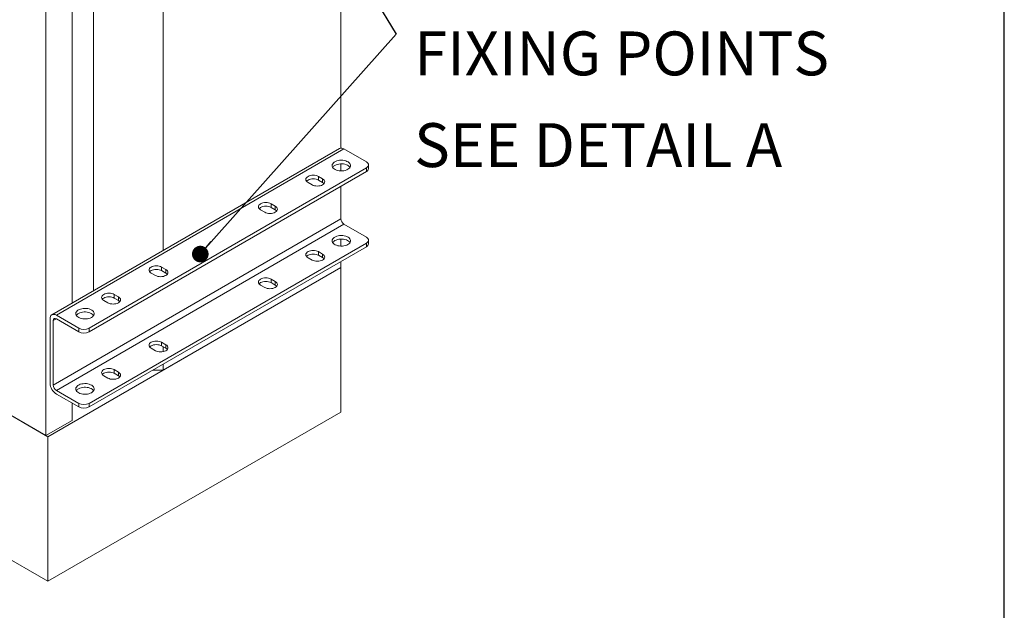
# Model space of a CAD drawing. Units: millimetres. Extents: x 88 to 6231, y 58 to 4360.
# Drawn here: x 5340 to 6231, y 1186 to 1720 of the extents above; entities that cross this region are included whole.
import ezdxf

# ---------------------------------------------------------------- set-up
doc = ezdxf.new("R2010")
doc.units = ezdxf.units.MM
doc.header["$LTSCALE"] = 30
doc.linetypes.add('SLD-Solid', pattern=[0])
doc.layers.add('GEOMETRY', color=7, linetype='SLD-Solid')
doc.layers.add('TITLE', color=7, linetype='SLD-Solid')
doc.styles.add('SLDTEXTSTYLE0', font='TXT', dxfattribs={"width": 0.605})
doc.dimstyles.new('SLDDIMSTYLE7', dxfattribs={"dimtxt": 0.18, "dimasz": 15, "dimexe": 0, "dimexo": 0.0625, "dimgap": 0, "dimtad": 0, "dimtih": 1, "dimtoh": 1, "dimdec": 0, "dimrnd": 1e-09, "dimzin": 0, "dimdsep": 46, "dimtxsty": 'Standard', "dimblk1": 'DOT', "dimblk2": 'DOT', "dimsah": 1, "dimcen": 0.09, "dimadec": 0, "dimazin": 0, "dimtfac": 15, "dimtdec": 0, "dimtofl": 0, "dimtmove": 0, "dimatfit": 3, "dimldrblk": 'DOT', "dimfxl": 1, "dimfrac": 2, "dimtolj": 1, "dimtzin": 0, "dimarcsym": 0})

# ---------------------------------------------------------------- blocks, each defined once
blk = doc.blocks.new('SW_NOTE_5')
at = {"layer": 'GEOMETRY', "color": 0, "char_height": 39.6875, "attachment_point": 1, "style": 'SLDTEXTSTYLE0'}
for s, insert in [('FIXING POINTS', (16.33, 2.44)), ('SEE DETAIL A', (16.33, -80.48))]:
    blk.add_mtext(s, dxfattribs=dict(at, insert=insert))
blk = doc.blocks.new('_DOT')
at = {"color": 0, "linetype": 'ByBlock', "lineweight": -2}
blk.add_line((-0.5, 0), (-1, 0), dxfattribs=at)
at = {"color": 0, "linetype": 'ByBlock', "const_width": 0.5}
blk.add_lwpolyline([(-0.25, 0, 1), (0.25, 0, 1)], format="xyb", close=True, dxfattribs=at)

msp = doc.modelspace()

# ---------------------------------------------------------------- linework, layer by layer
at = {"color": 7, "linetype": 'SLD-Solid', "lineweight": 15}
for p, q in [((5630.6260401, 1603.6247082), (5630.6475325, 2061.6973871)), ((5363.8202715, 1343.7375897), (5363.852195, 2024.132976)), ((5469.953945, 1511.1426301), (5469.9754237, 1968.9232502)), ((5387.6231067, 1463.6037448), (5387.6451631, 1933.6998372)), ((5406.7840124, 1474.6675236), (5406.805491, 1932.4481274)), ((5629.5016089, 1603.2675442), (5369.3004055, 1453.024031)), ((5373.301038, 1452.6277859), (5633.5022413, 1602.871299)), ((5653.7737538, 1591.1675359), (5633.5022413, 1602.871299)), ((5403.0006318, 1440.9240227), (5653.7742597, 1585.7239328)), ((5630.6726649, 1583.0977101), (5630.6729625, 1589.4392363)), ((5653.7741065, 1582.458077), (5653.7742597, 1585.7239328)), ((5655.7264642, 1585.1795722), (5655.7266174, 1588.445428)), ((5403.0004786, 1437.6581669), (5653.7741065, 1582.458077)), ((5610.4057554, 1578.102886), (5610.4056022, 1574.8370302)), ((5610.4057554, 1578.102886), (5614.1772035, 1575.9254394)), ((5604.7496258, 1570.4818351), (5600.9781777, 1572.6592817)), ((5614.1770503, 1572.6595836), (5610.4056022, 1574.8370302)), ((5614.1772035, 1575.9254394), (5614.1770503, 1572.6595836)), ((5630.6706302, 1539.7307579), (5630.672009, 1569.1185936)), ((5567.5102724, 1553.3344838), (5567.5101192, 1550.068628)), ((5571.2815673, 1547.8911814), (5567.5101192, 1550.068628)), ((5567.5102724, 1553.3344838), (5571.2817205, 1551.1570372)), ((5571.2817205, 1551.1570372), (5571.2815673, 1547.8911814)), ((5365.6998662, 1212.012947), (4795.2694786, 1541.3510848)), ((5561.8541358, 1545.7134288), (5558.0826877, 1547.8908754)), ((5370.4694268, 1389.4872448), (5630.6706302, 1539.7307579)), ((5373.2978456, 1384.5882473), (5633.499049, 1534.8317604)), ((5653.7705615, 1523.1279972), (5633.499049, 1534.8317604)), ((5402.9972863, 1369.6186283), (5653.7709142, 1514.4185384)), ((5402.9974395, 1372.8844841), (5653.7710674, 1517.6843942)), ((5630.6218847, 1515.0598067), (5630.6221821, 1521.3980885)), ((5653.7709142, 1514.4185384), (5653.7710674, 1517.6843942)), ((5655.7232718, 1517.1400336), (5655.723425, 1520.4058894)), ((5610.402563, 1510.0633473), (5610.4024098, 1506.7974915)), ((5610.4024098, 1506.7974915), (5614.1738579, 1504.6200449)), ((5610.402563, 1510.0633473), (5614.1740111, 1507.8859008)), ((5614.1740111, 1507.8859008), (5614.1738579, 1504.6200449)), ((5094.0916635, 1499.4654741), (5363.8202715, 1343.7375897)), ((5365.7059955, 1342.6488664), (5094.0916635, 1499.4654741)), ((5604.7464335, 1502.4422965), (5600.9749854, 1504.619743)), ((5630.6209724, 1495.6141728), (5630.6212275, 1501.0515557)), ((5630.6209724, 1495.6141728), (5365.7059955, 1342.6488664)), ((5462.8645527, 1488.5555735), (5459.0931046, 1490.7330201)), ((5468.5206893, 1496.1766285), (5468.5205361, 1492.9107727)), ((5472.2919842, 1490.7333261), (5468.5205361, 1492.9107727)), ((5468.5206893, 1496.1766285), (5472.2921374, 1493.9991819)), ((5469.9488636, 1402.8400358), (5630.6209724, 1495.6141728)), ((5472.2921374, 1493.9991819), (5472.2919842, 1490.7333261)), ((5630.6148431, 1364.9782534), (5630.6209724, 1495.6141728)), ((5561.8509435, 1477.6738902), (5558.0794954, 1479.8513368)), ((5567.5070801, 1485.2949451), (5567.5069268, 1482.0290893)), ((5567.5069268, 1482.0290893), (5571.2783749, 1479.8516427)), ((5567.5070801, 1485.2949451), (5571.2785282, 1483.1174985)), ((5571.2785282, 1483.1174985), (5571.2783749, 1479.8516427)), ((5425.6251923, 1471.4082181), (5425.625039, 1468.1423623)), ((5425.6251923, 1471.4082181), (5429.3966404, 1469.2307716)), ((5419.9690697, 1463.7871713), (5416.1976216, 1465.9646179)), ((5429.3964871, 1465.9649158), (5425.625039, 1468.1423623)), ((5429.3966404, 1469.2307716), (5429.3964871, 1465.9649158)), ((5393.5725504, 1440.9240227), (5373.301038, 1452.6277859)), ((5367.6435874, 1449.3621631), (5367.6408548, 1391.1203216)), ((5370.4694268, 1389.4872448), (5370.4721595, 1447.7290862)), ((5373.3008847, 1449.3619301), (5393.5723972, 1437.6581669)), ((5393.5723972, 1437.6581669), (5393.5725504, 1440.9240227)), ((5403.0006318, 1440.9240227), (5403.0004786, 1437.6581669)), ((5468.5174969, 1428.1370898), (5468.5173437, 1424.871234)), ((5468.5174969, 1428.1370898), (5472.288945, 1425.9596432)), ((5472.288945, 1425.9596432), (5472.2887918, 1422.6937874)), ((5462.8613603, 1420.5160349), (5459.0899122, 1422.6934815)), ((5468.5173437, 1424.871234), (5472.2887918, 1422.6937874)), ((5469.9496519, 1419.6409825), (5469.9498585, 1424.0441226)), ((5469.9488636, 1402.8400358), (5469.9491187, 1408.2774187)), ((5425.6219999, 1403.3686795), (5425.6218467, 1400.1028237)), ((5425.6218467, 1400.1028237), (5429.3932948, 1397.9253771)), ((5425.6219999, 1403.3686795), (5429.393448, 1401.1912329)), ((5429.393448, 1401.1912329), (5429.3932948, 1397.9253771)), ((5460.5322602, 1402.8400439), (5469.9488636, 1402.8400358)), ((5419.9658774, 1395.7476327), (5416.1944293, 1397.9250793)), ((5373.2976924, 1381.3223915), (5393.5692049, 1369.6186283)), ((5393.5693581, 1372.8844841), (5373.2978456, 1384.5882473)), ((5387.6181274, 1357.478777), (5387.6188582, 1373.0540626)), ((5393.5692049, 1369.6186283), (5393.5693581, 1372.8844841)), ((5402.9974395, 1372.8844841), (5402.9972863, 1369.6186283)), ((5630.6148431, 1364.9782534), (5365.6998662, 1212.012947)), ((5363.8202715, 1343.7375897), (5387.6181274, 1357.478777)), ((5365.6998662, 1212.012947), (5365.7059955, 1342.6488664))]:
    msp.add_line(p, q, dxfattribs=at)
at = {"color": 8, "linetype": 'SLD-Solid', "lineweight": 15}
msp.add_line((5370.4721595, 1447.7290862), (5373.300425, 1449.3621631), dxfattribs=at)
at = {"color": 7, "linetype": 'SLD-Solid', "lineweight": 15, "flags": 128}
for points in [[(5637.0395101, 1584.4991242), (5635.9589407, 1583.9730856), (5634.7399398, 1583.5600519), (5633.4175796, 1583.2719023), (5632.0298898, 1583.1169352), (5630.6167603, 1583.099623), (5629.2188996, 1583.2204332), (5627.8764756, 1583.4759193), (5626.6281414, 1583.85871), (5625.5097964, 1584.3577997), (5624.553616, 1584.9588321), (5623.7870936, 1585.6445202), (5623.2323022, 1586.3951285), (5622.9051875, 1587.189071), (5622.8151802, 1588.0034984), (5622.9648343, 1588.8149975), (5623.3498493, 1589.600221), (5623.9591762, 1590.3365651), (5624.7752892, 1591.0028452), (5625.7746826, 1591.5799077), (5626.928605, 1592.0511514), (5628.2038891, 1592.4030059), (5629.5638417, 1592.625349), (5630.9693151, 1592.7118005), (5632.3798722, 1592.6598756), (5633.7549642, 1592.4710486), (5635.0550165, 1592.1507634), (5636.2426403, 1591.7082247), (5637.2836534, 1591.1561758), (5638.1481159, 1590.5104911), (5638.8111605, 1589.7897467), (5639.2537242, 1589.0146697), (5639.4630389, 1588.2075778), (5639.4331314, 1587.3916619), (5639.1648093, 1586.5904265), (5638.6658184, 1585.8269046), (5637.9505277, 1585.1230536), (5637.0395101, 1584.4991242)], [(5638.9852822, 1586.2681087), (5638.506006, 1586.8923894), (5637.7394837, 1587.5780775), (5636.7833023, 1588.1791093), (5635.6649574, 1588.6781991), (5634.4166231, 1589.0609897), (5633.0741992, 1589.3164759), (5631.6763393, 1589.4372865), (5630.2632379, 1589.4199581), (5628.8755192, 1589.2650067), (5627.553159, 1588.9768572), (5626.3341581, 1588.5638234), (5625.2535886, 1588.0377849)], [(5653.7742597, 1585.7239328), (5654.6032823, 1586.307234), (5655.2192917, 1586.9727085), (5655.5985904, 1587.6947969), (5655.7266073, 1588.4457466), (5655.598456, 1589.1966804), (5655.2190052, 1589.9187724), (5654.6028739, 1590.5842517), (5653.7737538, 1591.1675359)], [(5600.9781777, 1572.6592817), (5600.1490277, 1573.242581), (5599.5328978, 1573.9080611), (5599.1534768, 1574.6301379), (5599.0252975, 1575.3810879), (5599.1533113, 1576.1320358), (5599.5326389, 1576.8541085), (5600.1486194, 1577.5195987), (5600.9776705, 1578.1028839), (5601.9878504, 1578.5815943), (5603.1404174, 1578.9372861), (5604.3909957, 1579.156342), (5605.6916019, 1579.2302976), (5606.9922219, 1579.1563299), (5608.2428448, 1578.9372963), (5609.395461, 1578.5815903), (5610.4057554, 1578.102886)], [(5610.4056022, 1574.8370302), (5609.3953078, 1575.3157345), (5608.2426916, 1575.6714405), (5606.9920687, 1575.8904741), (5605.6914486, 1575.9644417), (5604.3908425, 1575.8904862), (5603.1402642, 1575.6714303), (5601.9876972, 1575.3157385), (5600.9775172, 1574.8370281), (5600.1484662, 1574.2537429), (5599.6548511, 1573.748465)], [(5614.1772035, 1575.9254394), (5615.0063254, 1575.3421562), (5615.6224553, 1574.6766762), (5616.0019079, 1573.9545852), (5616.1300591, 1573.2036514), (5616.0020418, 1572.4527014), (5615.6227423, 1571.7306125), (5615.0067337, 1571.0651385), (5614.1777107, 1570.4818371), (5613.1675027, 1570.003143), (5612.0149638, 1569.6474349), (5610.7643574, 1569.4283953), (5609.4637547, 1569.3544418), (5608.1631628, 1569.4283932), (5606.9125083, 1569.647441), (5605.7598921, 1570.003147), (5604.7496258, 1570.4818351)], [(5615.5003492, 1571.5704608), (5615.0061721, 1572.0763004), (5614.1770503, 1572.6595836)], [(5558.0826877, 1547.8908754), (5557.2535413, 1548.4741768), (5556.6374113, 1549.1396569), (5556.2579868, 1549.8617316), (5556.129811, 1550.6126836), (5556.2578248, 1551.3636316), (5556.6371489, 1552.0857023), (5557.2531329, 1552.7511945), (5558.082184, 1553.3344797), (5559.0923639, 1553.8131901), (5560.2449274, 1554.1688799), (5561.4955092, 1554.3879378), (5562.7961119, 1554.4618913), (5564.0967354, 1554.3879256), (5565.3473583, 1554.168892), (5566.4999746, 1553.813186), (5567.5102724, 1553.3344838)], [(5567.5101192, 1550.068628), (5566.4998213, 1550.5473302), (5565.3472051, 1550.9030362), (5564.0965822, 1551.1220698), (5562.7959586, 1551.1960355), (5561.495356, 1551.122082), (5560.2447742, 1550.9030241), (5559.0922107, 1550.5473343), (5558.0820307, 1550.0686239), (5557.2529797, 1549.4853387), (5556.7593611, 1548.9800588)], [(5571.2817205, 1551.1570372), (5572.1108389, 1550.573752), (5572.7269688, 1549.9082719), (5573.1064214, 1549.186181), (5573.2345691, 1548.4352452), (5573.1065553, 1547.6842972), (5572.7272523, 1546.9622063), (5572.1112472, 1546.2967343), (5571.2822242, 1545.7134329), (5570.2720162, 1545.2347387), (5569.1194738, 1544.8790287), (5567.8688709, 1544.659991), (5566.5682682, 1544.5860375), (5565.2676728, 1544.659987), (5564.0170218, 1544.8790368), (5562.8644056, 1545.2347428), (5561.8541358, 1545.7134288)], [(5572.6048628, 1546.8020566), (5572.1106856, 1547.3078962), (5571.2815673, 1547.8911814)], [(5637.0363178, 1516.4595855), (5635.9557483, 1515.933547), (5634.7367474, 1515.5205132), (5633.4143872, 1515.2323637), (5632.0266975, 1515.0773966), (5630.6135679, 1515.0600844), (5629.2157072, 1515.1808946), (5627.8732833, 1515.4363807), (5626.624949, 1515.8191713), (5625.5066041, 1516.3182611), (5624.5504236, 1516.9192935), (5623.7839013, 1517.6049816), (5623.2291098, 1518.3555899), (5622.9019951, 1519.1495324), (5622.8119879, 1519.9639598), (5622.9616419, 1520.7754588), (5623.346657, 1521.5606824), (5623.9559839, 1522.2970265), (5624.7720968, 1522.9633065), (5625.7714902, 1523.5403691), (5626.9254127, 1524.0116127), (5628.2006968, 1524.3634673), (5629.5606493, 1524.5858104), (5630.9661227, 1524.6722618), (5632.3766799, 1524.6203369), (5633.7517719, 1524.4315099), (5635.0518241, 1524.1112248), (5636.2394479, 1523.6686861), (5637.280461, 1523.1166372), (5638.1449236, 1522.4709524), (5638.8079682, 1521.750208), (5639.2505319, 1520.9751311), (5639.4598465, 1520.1680391), (5639.4299391, 1519.3521233), (5639.161617, 1518.5508879), (5638.662626, 1517.7873659), (5637.9473354, 1517.0835149), (5637.0363178, 1516.4595855)], [(5625.2503963, 1519.9982462), (5626.3309658, 1520.5242848), (5627.5499666, 1520.9373185), (5628.8723268, 1521.2254681), (5630.2600456, 1521.3804195), (5631.673147, 1521.3977479), (5633.0710068, 1521.2769372), (5634.4134308, 1521.0214511), (5635.661765, 1520.6386604), (5636.78011, 1520.1395707), (5637.7362913, 1519.5385388), (5638.5028137, 1518.8528507), (5638.9820898, 1518.22857)], [(5653.7710674, 1517.6843942), (5654.6000899, 1518.2676954), (5655.2160994, 1518.9331698), (5655.595398, 1519.6552583), (5655.7234149, 1520.406208), (5655.5952637, 1521.1571418), (5655.2158128, 1521.8792338), (5654.5996816, 1522.5447131), (5653.7705615, 1523.1279972)], [(5600.9749854, 1504.619743), (5600.1458354, 1505.2030424), (5599.5297054, 1505.8685225), (5599.1502844, 1506.5905992), (5599.0221051, 1507.3415492), (5599.1501189, 1508.0924972), (5599.5294466, 1508.8145699), (5600.1454271, 1509.4800601), (5600.9744781, 1510.0633453), (5601.984658, 1510.5420557), (5603.1372251, 1510.8977475), (5604.3878034, 1511.1168034), (5605.6884095, 1511.1907589), (5606.9890296, 1511.1167912), (5608.2396525, 1510.8977576), (5609.3922687, 1510.5420516), (5610.402563, 1510.0633473)], [(5599.6516587, 1505.7089264), (5600.1452738, 1506.2142043), (5600.9743249, 1506.7974895), (5601.9845048, 1507.2761999), (5603.1370718, 1507.6318917), (5604.3876501, 1507.8509476), (5605.6882563, 1507.9249031), (5606.9888763, 1507.8509354), (5608.2394992, 1507.6319018), (5609.3921155, 1507.2761958), (5610.4024098, 1506.7974915)], [(5614.1740111, 1507.8859008), (5615.003133, 1507.3026176), (5615.619263, 1506.6371375), (5615.9987156, 1505.9150466), (5616.1268668, 1505.1641128), (5615.9988495, 1504.4131628), (5615.6195499, 1503.6910739), (5615.0035413, 1503.0255999), (5614.1745184, 1502.4422985), (5613.1643104, 1501.9636043), (5612.0117714, 1501.6078963), (5610.761165, 1501.3888566), (5609.4605624, 1501.3149031), (5608.1599704, 1501.3888546), (5606.9093159, 1501.6079024), (5605.7566997, 1501.9636084), (5604.7464335, 1502.4422965)], [(5459.0931046, 1490.7330201), (5458.2639511, 1491.3163175), (5457.6478282, 1491.9818016), (5457.2683967, 1492.7038722), (5457.1402279, 1493.4548283), (5457.2682417, 1494.2057763), (5457.6475658, 1494.927847), (5458.2635498, 1495.5933392), (5459.0925938, 1496.1766203), (5460.1027808, 1496.6553348), (5461.2553513, 1497.0110286), (5462.5059261, 1497.2300825), (5463.8065288, 1497.304036), (5465.1071453, 1497.2300663), (5466.3577752, 1497.0110367), (5467.5103844, 1496.6553267), (5468.5206893, 1496.1766285)], [(5614.1738579, 1504.6200449), (5615.0029798, 1504.0367618), (5615.4971569, 1503.5309222)], [(5468.5205361, 1492.9107727), (5467.5102312, 1493.3894709), (5466.357622, 1493.7451809), (5465.1069921, 1493.9642105), (5463.8063755, 1494.0381802), (5462.5057729, 1493.9642267), (5461.2551981, 1493.7451728), (5460.1026275, 1493.389479), (5459.0924406, 1492.9107645), (5458.2633966, 1492.3274834), (5457.769778, 1491.8222035)], [(5472.2921374, 1493.9991819), (5473.1212487, 1493.4158927), (5473.7373857, 1492.7504166), (5474.1168313, 1492.0283216), (5474.244986, 1491.2773899), (5474.1169722, 1490.5264419), (5473.7376762, 1489.804355), (5473.1216641, 1489.138879), (5472.2926341, 1488.5555735), (5471.2824331, 1488.0768834), (5470.1298907, 1487.7211734), (5468.8792878, 1487.5021357), (5467.5786851, 1487.4281822), (5466.2780826, 1487.5021276), (5465.0274387, 1487.7211815), (5463.8748154, 1488.0768834), (5462.8645527, 1488.5555735)], [(5473.6152726, 1489.6441972), (5473.1210955, 1490.1500368), (5472.2919842, 1490.7333261)], [(5558.0794954, 1479.8513368), (5557.2503489, 1480.4346382), (5556.634219, 1481.1001182), (5556.2547944, 1481.822193), (5556.1266186, 1482.573145), (5556.2546325, 1483.324093), (5556.6339566, 1484.0461636), (5557.2499406, 1484.7116559), (5558.0789916, 1485.2949411), (5559.0891715, 1485.7736514), (5560.2417351, 1486.1293412), (5561.4923169, 1486.3483992), (5562.7929195, 1486.4223527), (5564.0935431, 1486.348387), (5565.344166, 1486.1293534), (5566.4967822, 1485.7736474), (5567.5070801, 1485.2949451)], [(5556.7561687, 1480.9405201), (5557.2497873, 1481.4458001), (5558.0788384, 1482.0290853), (5559.0890183, 1482.5077956), (5560.2415818, 1482.8634854), (5561.4921636, 1483.0825433), (5562.7927663, 1483.1564968), (5564.0933899, 1483.0825312), (5565.3440128, 1482.8634976), (5566.496629, 1482.5077916), (5567.5069268, 1482.0290893)], [(5571.2785282, 1483.1174985), (5572.1076465, 1482.5342134), (5572.7237765, 1481.8687333), (5573.1032291, 1481.1466424), (5573.2313768, 1480.3957065), (5573.103363, 1479.6447586), (5572.7240599, 1478.9226676), (5572.1080548, 1478.2571957), (5571.2790319, 1477.6738943), (5570.2688239, 1477.1952001), (5569.1162814, 1476.83949), (5567.8656785, 1476.6204524), (5566.5650759, 1476.5464989), (5565.2644804, 1476.6204483), (5564.0138294, 1476.8394981), (5562.8612132, 1477.1952042), (5561.8509435, 1477.6738902)], [(5571.2783749, 1479.8516427), (5572.1074933, 1479.2683576), (5572.6016704, 1478.7625179)], [(5416.1976216, 1465.9646179), (5415.3684681, 1466.5479152), (5414.7523312, 1467.2133913), (5414.3729137, 1467.93547), (5414.2447308, 1468.686418), (5414.3727587, 1469.4373741), (5414.7520828, 1470.1594448), (5415.3680528, 1470.8249289), (5416.1971109, 1471.4082181), (5417.2072838, 1471.8869245), (5418.3598543, 1472.2426183), (5419.6104291, 1472.4616722), (5420.9110458, 1472.5356338), (5422.2116623, 1472.4616641), (5423.4622782, 1472.2426264), (5424.6149014, 1471.8869245), (5425.6251923, 1471.4082181)], [(5425.625039, 1468.1423623), (5424.6147482, 1468.6210687), (5423.462125, 1468.9767706), (5422.2115091, 1469.1958083), (5420.9108925, 1469.269778), (5419.6102758, 1469.1958164), (5418.3597011, 1468.9767625), (5417.2071305, 1468.6210687), (5416.1969576, 1468.1423623), (5415.3678996, 1467.5590731), (5414.874295, 1467.0538013)], [(5429.3966404, 1469.2307716), (5430.2257657, 1468.6474904), (5430.8418887, 1467.9820063), (5431.2213483, 1467.2599194), (5431.349503, 1466.5089877), (5431.2214752, 1465.7580316), (5430.8421791, 1465.0359447), (5430.226167, 1464.3704687), (5429.3971511, 1463.7871713), (5428.3869361, 1463.3084731), (5427.2344077, 1462.9527712), (5425.9838048, 1462.7337335), (5424.6831881, 1462.6597719), (5423.3825997, 1462.7337254), (5422.1319416, 1462.9527712), (5420.9793324, 1463.3084812), (5419.9690697, 1463.7871713)], [(5430.7197896, 1464.875795), (5430.2256125, 1465.3816346), (5429.3964871, 1465.9649158)], [(5373.301038, 1452.6277859), (5372.3186775, 1453.0957362), (5371.3661776, 1453.3509999), (5370.4724249, 1453.3857891), (5369.6646202, 1453.1991293), (5368.9672953, 1452.7965833), (5368.4016383, 1452.1905114), (5367.9848473, 1451.3992109), (5367.7295687, 1450.446787), (5367.6435874, 1449.3621631)], [(5405.1210604, 1450.5864359), (5404.0404927, 1450.0603983), (5402.821476, 1449.6473555), (5401.4991316, 1449.359215), (5400.111419, 1449.2042347), (5398.698293, 1449.1869246), (5397.3004393, 1449.3077388), (5395.9580101, 1449.5632219), (5394.7096688, 1449.9460085), (5393.5913256, 1450.4450993), (5392.6351539, 1451.0461367), (5391.8686351, 1451.7318268), (5391.313856, 1452.4824422), (5390.9867219, 1453.2763736), (5390.8967322, 1454.0908111), (5391.0463617, 1454.902296), (5391.4313978, 1455.6875317), (5392.040716, 1456.4238707), (5392.8568412, 1457.0901579), (5393.8562293, 1457.6672174), (5395.0101377, 1458.1384529), (5396.2854403, 1458.4903181), (5397.6453858, 1458.7126572), (5399.0508627, 1458.7991106), (5400.4614102, 1458.7471802), (5401.836511, 1458.5583582), (5403.1365465, 1458.2380634), (5404.3241739, 1457.7955268), (5405.3651966, 1457.2434834), (5406.229661, 1456.5977997), (5406.8926985, 1455.8770513), (5407.3352569, 1455.1019713), (5407.5445777, 1454.2948829), (5407.5146738, 1453.478969), (5407.2463579, 1452.6777372), (5406.7473546, 1451.9142081), (5406.0320763, 1451.2103642), (5405.1210604, 1450.5864359)], [(5407.0668324, 1452.3554203), (5406.5875361, 1452.9796894), (5405.8210173, 1453.6653795), (5404.8648456, 1454.2664169), (5403.7465024, 1454.7655077), (5402.4981611, 1455.1482943), (5401.1557319, 1455.4037774), (5399.7578782, 1455.5245916), (5398.3447803, 1455.5072653), (5396.9570677, 1455.3523174), (5395.6346952, 1455.0641608), (5394.4157066, 1454.6511341), (5393.3351389, 1454.1250966)], [(5459.0899122, 1422.6934815), (5458.2607588, 1423.2767788), (5457.6446358, 1423.9422629), (5457.2652043, 1424.6643336), (5457.1370355, 1425.4152897), (5457.2650493, 1426.1662377), (5457.6443735, 1426.8883083), (5458.2603575, 1427.5538006), (5459.0894015, 1428.1370817), (5460.0995884, 1428.6157961), (5461.252159, 1428.97149), (5462.5027337, 1429.1905439), (5463.8033364, 1429.2644974), (5465.1039529, 1429.1905276), (5466.3545829, 1428.9714981), (5467.5071921, 1428.615788), (5468.5174969, 1428.1370898)], [(5457.7665856, 1423.7826648), (5458.2602042, 1424.2879448), (5459.0892483, 1424.8712259), (5460.0994352, 1425.3499403), (5461.2520057, 1425.7056342), (5462.5025805, 1425.924688), (5463.8031832, 1425.9986415), (5465.1037997, 1425.9246718), (5466.3544296, 1425.7056423), (5467.5070388, 1425.3499322), (5468.5173437, 1424.871234)], [(5472.288945, 1425.9596432), (5473.1180564, 1425.376354), (5473.7341933, 1424.710878), (5474.1136389, 1423.988783), (5474.2417937, 1423.2378512), (5474.1137798, 1422.4869033), (5473.7344838, 1421.7648164), (5473.1184717, 1421.0993404), (5472.2894417, 1420.5160349), (5471.2792408, 1420.0373448), (5470.1266983, 1419.6816347), (5468.8760954, 1419.4625971), (5467.5754928, 1419.3886436), (5466.2748903, 1419.462589), (5465.0242463, 1419.6816428), (5463.8716231, 1420.0373448), (5462.8613603, 1420.5160349)], [(5472.2887918, 1422.6937874), (5473.1179031, 1422.1104982), (5473.6120803, 1421.6046586)], [(5416.1944293, 1397.9250793), (5415.3652758, 1398.5083766), (5414.7491388, 1399.1738526), (5414.3697213, 1399.8959314), (5414.2415385, 1400.6468794), (5414.3695664, 1401.3978355), (5414.7488905, 1402.1199061), (5415.3648604, 1402.7853903), (5416.1939185, 1403.3686795), (5417.2040914, 1403.8473858), (5418.3566619, 1404.2030797), (5419.6072367, 1404.4221335), (5420.9078534, 1404.4960951), (5422.20847, 1404.4221254), (5423.4590858, 1404.2030878), (5424.6117091, 1403.8473858), (5425.6219999, 1403.3686795)], [(5414.8711026, 1399.0142626), (5415.3647072, 1399.5195345), (5416.1937653, 1400.1028237), (5417.2039382, 1400.58153), (5418.3565087, 1400.9372239), (5419.6070835, 1401.1562777), (5420.9077002, 1401.2302393), (5422.2083167, 1401.1562696), (5423.4589326, 1400.937232), (5424.6115559, 1400.58153), (5425.6218467, 1400.1028237)], [(5429.393448, 1401.1912329), (5430.2225734, 1400.6079518), (5430.8386963, 1399.9424677), (5431.218156, 1399.2203808), (5431.3463107, 1398.469449), (5431.2182828, 1397.7184929), (5430.8389868, 1396.9964061), (5430.2229747, 1396.33093), (5429.3939588, 1395.7476327), (5428.3837437, 1395.2689345), (5427.2312153, 1394.9132325), (5425.9806125, 1394.6941949), (5424.6799957, 1394.6202333), (5423.3794073, 1394.6941868), (5422.1287493, 1394.9132325), (5420.9761401, 1395.2689426), (5419.9658774, 1395.7476327)], [(5405.1178681, 1382.5468972), (5404.0373003, 1382.0208597), (5402.8182836, 1381.6078168), (5401.4959393, 1381.3196764), (5400.1082267, 1381.1646961), (5398.6951007, 1381.1473859), (5397.2972469, 1381.2682002), (5395.9548178, 1381.5236832), (5394.7064765, 1381.9064698), (5393.5881333, 1382.4055606), (5392.6319616, 1383.0065981), (5391.8654428, 1383.6922882), (5391.3106636, 1384.4429036), (5390.9835296, 1385.236835), (5390.8935399, 1386.0512725), (5391.0431693, 1386.8627573), (5391.4282055, 1387.6479931), (5392.0375236, 1388.3843321), (5392.8536489, 1389.0506192), (5393.853037, 1389.6276788), (5395.0069454, 1390.0989143), (5396.2822479, 1390.4507795), (5397.6421935, 1390.6731185), (5399.0476703, 1390.759572), (5400.4582178, 1390.7076415), (5401.8333186, 1390.5188196), (5403.1333542, 1390.1985248), (5404.3209815, 1389.7559881), (5405.3620043, 1389.2039448), (5406.2264686, 1388.5582611), (5406.8895062, 1387.8375126), (5407.3320646, 1387.0624326), (5407.5413854, 1386.2553442), (5407.5114815, 1385.4394304), (5407.2431655, 1384.6381986), (5406.7441623, 1383.8746695), (5406.0288839, 1383.1708256), (5405.1178681, 1382.5468972)], [(5429.3932948, 1397.9253771), (5430.2224202, 1397.342096), (5430.7165973, 1396.8362564)], [(5393.3319465, 1386.0855579), (5394.4125143, 1386.6115955), (5395.6315029, 1387.0246221), (5396.9538753, 1387.3127788), (5398.3415879, 1387.4677266), (5399.7546859, 1387.485053), (5401.1525396, 1387.3642388), (5402.4949688, 1387.1087557), (5403.74331, 1386.7259691), (5404.8616532, 1386.2268783), (5405.8178249, 1385.6258409), (5406.5843438, 1384.9401508), (5407.0636401, 1384.3158817)]]:
    msp.add_lwpolyline(points, dxfattribs=at)
at = {"color": 7, "linetype": 'SLD-Solid', "lineweight": 15}
for centre, radius, start, end in [((5631.1706001, 1599.7242457), 3.9166945, 53.4653773328, 115.2217276389), ((5627.7909015, 1583.2922177), 5.3812977, 118.1320833372, 146.4171093097), ((5652.3898024, 1585.5121978), 3.3532002, 294.3827819988, 354.3070989582), ((5636.8117045, 1540.0102978), 6.1474334, 182.6062880865, 237.3933831331), ((5627.7877091, 1515.252679), 5.3812977, 118.1320833373, 146.4171093096), ((5652.38661, 1517.4726592), 3.3532002, 294.3827819988, 354.3070989582), ((5395.8724393, 1449.3795294), 5.3812918, 118.1319662126, 146.4171325282), ((5372.1965388, 1448.0084379), 1.7468604, 50.7881907426, 189.2020433001), ((5398.2864379, 1446.7547351), 10.2454738, 242.6058209622, 297.3941791834), ((5398.2865911, 1450.020591), 10.2454738, 242.6058209622, 297.3941791834), ((5379.8704055, 1391.6491026), 12.2409771, 182.4758111999, 237.5241886545), ((5376.6105012, 1389.7667847), 6.1474334, 182.6062880865, 237.3933831331), ((5395.8692469, 1381.3399907), 5.3812918, 118.1319662126, 146.4171325281), ((5398.2833988, 1381.9810523), 10.2454738, 242.6058209622, 297.3941791834), ((5398.2832455, 1378.7151965), 10.2454738, 242.6058209622, 297.3941791834)]:
    msp.add_arc(centre, radius, start, end, dxfattribs=at)
at = {"layer": 'TITLE', "color": 7, "linetype": 'SLD-Solid'}
msp.add_line((6230.8801894, 57.5827737), (6230.8801894, 4360.0442975), dxfattribs=at)

# ---------------------------------------------------------------- block references
at = {"layer": 'GEOMETRY'}
msp.add_blockref('SW_NOTE_5', (5680.6745623, 1706.6975342), dxfattribs=at)

# ---------------------------------------------------------------- leaders
for points in [[(5500.9183527, 2001.7334996), (5680.6745623, 1706.6975342)], [(5503.5359263, 1507.8934082), (5680.6745623, 1706.6975342)]]:
    msp.add_leader(points, dimstyle='SLDDIMSTYLE7', dxfattribs=at)

doc.saveas('drawing.dxf')
